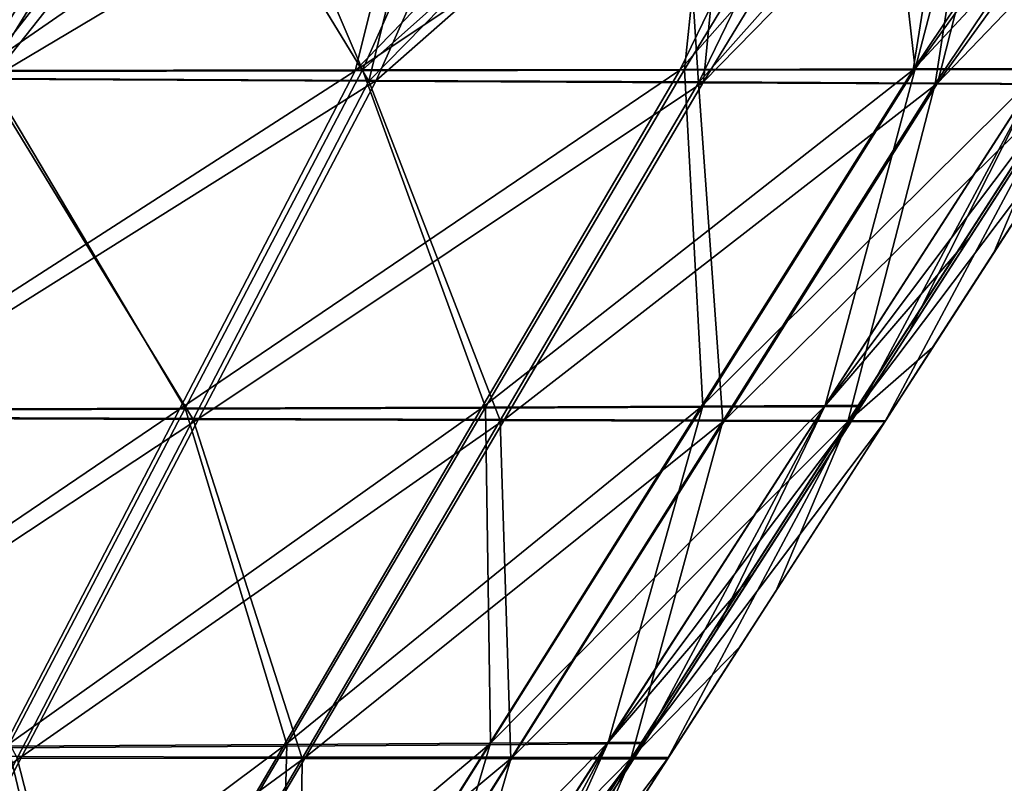
# Model space of a CAD drawing. Units: millimetres. Extents: x -910 to 900, y -570 to 0.
# Drawn here: x 626 to 764, y -193 to -86 of the extents above; entities that cross this region are included whole.
import ezdxf

# ---------------------------------------------------------------- set-up
doc = ezdxf.new("R2010")
doc.units = ezdxf.units.MM
doc.header["$LTSCALE"] = 70.730453
for name, color, linetype in [('216', 7, 'CONTINUOUS'), ('217', 7, 'CONTINUOUS'), ('218', 7, 'CONTINUOUS'), ('24', 7, 'CONTINUOUS'), ('25', 7, 'CONTINUOUS'), ('26', 7, 'CONTINUOUS')]:
    doc.layers.add(name, color=color, linetype=linetype)

msp = doc.modelspace()

# ---------------------------------------------------------------- linework, layer by layer
at = {"layer": '216', "linetype": 'Continuous'}
for points in [[(785.49, -48.23, 177.08), (761.17, -49.46, 215.4), (754.21, -94.8, 180.41), (785.49, -48.23, 177.08)], [(772.41, -94.88, 130.13), (785.49, -48.23, 177.08), (754.21, -94.8, 180.41), (772.41, -94.88, 130.13)], [(761.17, -49.46, 215.4), (742.7, -49.97, 236.33), (721.05, -94.64, 227.75), (761.17, -49.46, 215.4)], [(754.21, -94.8, 180.41), (761.17, -49.46, 215.4), (721.05, -94.64, 227.75), (754.21, -94.8, 180.41)], [(648.06, -50.48, 293.39), (613.11, -51.01, 300.87), (621.09, -94.15, 287.91), (648.06, -50.48, 293.39)], [(674.87, -94.41, 265.18), (648.06, -50.48, 293.39), (621.09, -94.15, 287.91), (674.87, -94.41, 265.18)], [(685.62, -50.32, 278.25), (648.06, -50.48, 293.39), (674.87, -94.41, 265.18), (685.62, -50.32, 278.25)], [(718.18, -50.26, 257.74), (685.62, -50.32, 278.25), (674.87, -94.41, 265.18), (718.18, -50.26, 257.74)], [(721.05, -94.64, 227.75), (718.18, -50.26, 257.74), (674.87, -94.41, 265.18), (721.05, -94.64, 227.75)], [(742.7, -49.97, 236.33), (718.18, -50.26, 257.74), (721.05, -94.64, 227.75), (742.7, -49.97, 236.33)], [(650.23, -141.86, 258.39), (621.09, -94.15, 287.91), (600.03, -141.68, 279.6), (650.23, -141.86, 258.39)], [(674.87, -94.41, 265.18), (621.09, -94.15, 287.91), (650.23, -141.86, 258.39), (674.87, -94.41, 265.18)], [(693.28, -142.01, 223.69), (674.87, -94.41, 265.18), (650.23, -141.86, 258.39), (693.28, -142.01, 223.69)], [(721.05, -94.64, 227.75), (674.87, -94.41, 265.18), (693.28, -142.01, 223.69), (721.05, -94.64, 227.75)], [(724.48, -142.1, 179.67), (721.05, -94.64, 227.75), (693.28, -142.01, 223.69), (724.48, -142.1, 179.67)], [(754.21, -94.8, 180.41), (721.05, -94.64, 227.75), (724.48, -142.1, 179.67), (754.21, -94.8, 180.41)], [(741.98, -142.15, 132.3), (754.21, -94.8, 180.41), (724.48, -142.1, 179.67), (741.98, -142.15, 132.3)], [(772.41, -94.88, 130.13), (754.21, -94.8, 180.41), (741.98, -142.15, 132.3), (772.41, -94.88, 130.13)], [(747.16, -142.18, 87.49), (772.41, -94.88, 130.13), (741.98, -142.15, 132.3), (747.16, -142.18, 87.49)], [(762.38, -118.56, 85.63), (772.41, -94.88, 130.13), (747.16, -142.18, 87.49), (762.38, -118.56, 85.63)], [(777.59, -94.93, 83.77), (772.41, -94.88, 130.13), (762.38, -118.56, 85.63), (777.59, -94.93, 83.77)], [(650.23, -141.86, 258.39), (600.03, -141.68, 279.6), (625.6, -189.3, 251.6), (650.23, -141.86, 258.39)], [(665.52, -189.37, 219.62), (650.23, -141.86, 258.39), (625.6, -189.3, 251.6), (665.52, -189.37, 219.62)], [(693.28, -142.01, 223.69), (650.23, -141.86, 258.39), (665.52, -189.37, 219.62), (693.28, -142.01, 223.69)], [(694.74, -189.4, 178.93), (693.28, -142.01, 223.69), (665.52, -189.37, 219.62), (694.74, -189.4, 178.93)], [(724.48, -142.1, 179.67), (693.28, -142.01, 223.69), (694.74, -189.4, 178.93), (724.48, -142.1, 179.67)], [(711.55, -189.41, 134.48), (724.48, -142.1, 179.67), (694.74, -189.4, 178.93), (711.55, -189.41, 134.48)], [(741.98, -142.15, 132.3), (724.48, -142.1, 179.67), (711.55, -189.41, 134.48), (741.98, -142.15, 132.3)], [(716.72, -189.43, 91.22), (741.98, -142.15, 132.3), (711.55, -189.41, 134.48), (716.72, -189.43, 91.22)], [(731.94, -165.81, 89.36), (741.98, -142.15, 132.3), (716.72, -189.43, 91.22), (731.94, -165.81, 89.36)], [(747.16, -142.18, 87.49), (741.98, -142.15, 132.3), (731.94, -165.81, 89.36), (747.16, -142.18, 87.49)], [(637.75, -236.74, 215.57), (625.6, -189.3, 251.6), (600.97, -236.75, 244.81), (637.75, -236.74, 215.57)], [(665.52, -189.37, 219.62), (625.6, -189.3, 251.6), (637.75, -236.74, 215.57), (665.52, -189.37, 219.62)], [(665, -236.71, 178.19), (665.52, -189.37, 219.62), (637.75, -236.74, 215.57), (665, -236.71, 178.19)], [(694.74, -189.4, 178.93), (665.52, -189.37, 219.62), (665, -236.71, 178.19), (694.74, -189.4, 178.93)], [(681.12, -236.67, 136.66), (694.74, -189.4, 178.93), (665, -236.71, 178.19), (681.12, -236.67, 136.66)], [(711.55, -189.41, 134.48), (694.74, -189.4, 178.93), (681.12, -236.67, 136.66), (711.55, -189.41, 134.48)], [(686.28, -236.68, 94.95), (711.55, -189.41, 134.48), (681.12, -236.67, 136.66), (686.28, -236.68, 94.95)], [(701.5, -213.06, 93.08), (711.55, -189.41, 134.48), (686.28, -236.68, 94.95), (701.5, -213.06, 93.08)], [(716.72, -189.43, 91.22), (711.55, -189.41, 134.48), (701.5, -213.06, 93.08), (716.72, -189.43, 91.22)]]:
    msp.add_3dface(points, dxfattribs=at)
at = {"layer": '217', "linetype": 'Continuous'}
for points in [[(780.84, -89.9, 32.52), (762.38, -118.56, 85.63), (753.86, -131.78, 34.68), (780.84, -89.9, 32.52)], [(780.84, -89.9, 32.52), (753.86, -131.78, 34.68), (780.84, -89.9, -13.16), (780.84, -89.9, 32.52)], [(780.84, -89.9, -13.16), (753.86, -131.78, 34.68), (753.86, -131.78, -14.1), (780.84, -89.9, -13.16)], [(780.84, -89.9, -13.16), (753.86, -131.78, -14.1), (780.84, -89.9, -60.97), (780.84, -89.9, -13.16)], [(780.84, -89.9, -60.97), (753.86, -131.78, -14.1), (753.86, -131.78, -64.22), (780.84, -89.9, -60.97)], [(780.84, -89.9, -60.97), (753.86, -131.78, -64.22), (777.66, -94.83, -83.76), (780.84, -89.9, -60.97)], [(777.59, -94.93, 83.77), (762.38, -118.56, 85.63), (780.84, -89.9, 32.52), (777.59, -94.93, 83.77)], [(777.66, -94.83, -83.76), (753.86, -131.78, -64.22), (753.86, -131.77, -86.67), (777.66, -94.83, -83.76)], [(762.38, -118.56, 85.63), (747.16, -142.18, 87.49), (753.86, -131.78, 34.68), (762.38, -118.56, 85.63)], [(753.86, -131.78, 34.68), (731.94, -165.81, 89.36), (726.88, -173.66, 36.85), (753.86, -131.78, 34.68)], [(753.86, -131.78, 34.68), (726.88, -173.66, 36.85), (753.86, -131.78, -14.1), (753.86, -131.78, 34.68)], [(753.86, -131.78, -14.1), (726.88, -173.66, 36.85), (726.88, -173.66, -15.04), (753.86, -131.78, -14.1)], [(753.86, -131.78, -14.1), (726.88, -173.66, -15.04), (753.86, -131.78, -64.22), (753.86, -131.78, -14.1)], [(753.86, -131.78, -64.22), (726.88, -173.66, -15.04), (726.88, -173.66, -67.46), (753.86, -131.78, -64.22)], [(753.86, -131.78, -64.22), (726.88, -173.66, -67.46), (747.26, -142.02, -87.48), (753.86, -131.78, -64.22)], [(747.16, -142.18, 87.49), (731.94, -165.81, 89.36), (753.86, -131.78, 34.68), (747.16, -142.18, 87.49)], [(753.86, -131.77, -86.67), (753.86, -131.78, -64.22), (747.26, -142.02, -87.48), (753.86, -131.77, -86.67)], [(747.26, -142.02, -87.48), (726.88, -173.66, -67.46), (726.88, -173.66, -89.98), (747.26, -142.02, -87.48)], [(731.94, -165.81, 89.36), (716.72, -189.43, 91.22), (726.88, -173.66, 36.85), (731.94, -165.81, 89.36)], [(726.88, -173.66, 36.85), (701.5, -213.06, 93.08), (699.9, -215.54, 39.01), (726.88, -173.66, 36.85)], [(726.88, -173.66, 36.85), (699.9, -215.54, 39.01), (726.88, -173.66, -15.04), (726.88, -173.66, 36.85)], [(726.88, -173.66, -15.04), (699.9, -215.54, 39.01), (699.9, -215.54, -15.98), (726.88, -173.66, -15.04)], [(726.88, -173.66, -15.04), (699.9, -215.54, -15.98), (726.88, -173.66, -67.46), (726.88, -173.66, -15.04)], [(726.88, -173.66, -67.46), (699.9, -215.54, -15.98), (699.9, -215.54, -70.7), (726.88, -173.66, -67.46)], [(726.88, -173.66, -67.46), (699.9, -215.54, -70.7), (716.86, -189.21, -91.2), (726.88, -173.66, -67.46)], [(716.72, -189.43, 91.22), (701.5, -213.06, 93.08), (726.88, -173.66, 36.85), (716.72, -189.43, 91.22)], [(726.88, -173.66, -89.98), (726.88, -173.66, -67.46), (716.86, -189.21, -91.2), (726.88, -173.66, -89.98)], [(716.86, -189.21, -91.2), (699.9, -215.54, -70.7), (699.9, -215.54, -93.28), (716.86, -189.21, -91.2)]]:
    msp.add_3dface(points, dxfattribs=at)
at = {"layer": '218', "linetype": 'Continuous'}
for points in [[(788.31, -47.99, -171.36), (799.69, -47.64, -140.53), (754.53, -94.7, -179.9), (788.31, -47.99, -171.36)], [(754.53, -94.7, -179.9), (799.69, -47.64, -140.53), (772.51, -94.78, -129.95), (754.53, -94.7, -179.9)], [(766.13, -49.2, -208.87), (788.31, -47.99, -171.36), (754.53, -94.7, -179.9), (766.13, -49.2, -208.87)], [(748.96, -49.8, -229.82), (766.13, -49.2, -208.87), (721.75, -94.54, -227.05), (748.96, -49.8, -229.82)], [(721.75, -94.54, -227.05), (766.13, -49.2, -208.87), (754.53, -94.7, -179.9), (721.75, -94.54, -227.05)], [(616.91, -50.92, -300.34), (656.56, -50.41, -290.66), (621.99, -94.05, -287.7), (616.91, -50.92, -300.34)], [(656.56, -50.41, -290.66), (695.44, -50.31, -272.86), (621.99, -94.05, -287.7), (656.56, -50.41, -290.66)], [(621.99, -94.05, -287.7), (695.44, -50.31, -272.86), (675.89, -94.32, -264.61), (621.99, -94.05, -287.7)], [(695.44, -50.31, -272.86), (726.06, -50.2, -251.51), (675.89, -94.32, -264.61), (695.44, -50.31, -272.86)], [(675.89, -94.32, -264.61), (726.06, -50.2, -251.51), (721.75, -94.54, -227.05), (675.89, -94.32, -264.61)], [(726.06, -50.2, -251.51), (748.96, -49.8, -229.82), (721.75, -94.54, -227.05), (726.06, -50.2, -251.51)], [(621.99, -94.05, -287.7), (675.89, -94.32, -264.61), (600.76, -141.53, -279.45), (621.99, -94.05, -287.7)], [(600.76, -141.53, -279.45), (675.89, -94.32, -264.61), (651.06, -141.71, -257.96), (600.76, -141.53, -279.45)], [(675.89, -94.32, -264.61), (721.75, -94.54, -227.05), (651.06, -141.71, -257.96), (675.89, -94.32, -264.61)], [(651.06, -141.71, -257.96), (721.75, -94.54, -227.05), (693.86, -141.85, -223.15), (651.06, -141.71, -257.96)], [(721.75, -94.54, -227.05), (754.53, -94.7, -179.9), (693.86, -141.85, -223.15), (721.75, -94.54, -227.05)], [(693.86, -141.85, -223.15), (754.53, -94.7, -179.9), (724.76, -141.94, -179.28), (693.86, -141.85, -223.15)], [(754.53, -94.7, -179.9), (772.51, -94.78, -129.95), (724.76, -141.94, -179.28), (754.53, -94.7, -179.9)], [(724.76, -141.94, -179.28), (772.51, -94.78, -129.95), (742.11, -141.99, -132.16), (724.76, -141.94, -179.28)], [(772.51, -94.78, -129.95), (777.66, -94.83, -83.76), (742.11, -141.99, -132.16), (772.51, -94.78, -129.95)], [(777.66, -94.83, -83.76), (753.86, -131.77, -86.67), (742.11, -141.99, -132.16), (777.66, -94.83, -83.76)], [(753.86, -131.77, -86.67), (747.26, -142.02, -87.48), (742.11, -141.99, -132.16), (753.86, -131.77, -86.67)], [(600.76, -141.53, -279.45), (651.06, -141.71, -257.96), (579.52, -189.01, -271.2), (600.76, -141.53, -279.45)], [(579.52, -189.01, -271.2), (651.06, -141.71, -257.96), (626.23, -189.1, -251.31), (579.52, -189.01, -271.2)], [(651.06, -141.71, -257.96), (693.86, -141.85, -223.15), (626.23, -189.1, -251.31), (651.06, -141.71, -257.96)], [(626.23, -189.1, -251.31), (693.86, -141.85, -223.15), (665.98, -189.16, -219.25), (626.23, -189.1, -251.31)], [(693.86, -141.85, -223.15), (724.76, -141.94, -179.28), (665.98, -189.16, -219.25), (693.86, -141.85, -223.15)], [(665.98, -189.16, -219.25), (724.76, -141.94, -179.28), (695, -189.19, -178.65), (665.98, -189.16, -219.25)], [(724.76, -141.94, -179.28), (742.11, -141.99, -132.16), (695, -189.19, -178.65), (724.76, -141.94, -179.28)], [(695, -189.19, -178.65), (742.11, -141.99, -132.16), (711.71, -189.2, -134.38), (695, -189.19, -178.65)], [(742.11, -141.99, -132.16), (747.26, -142.02, -87.48), (711.71, -189.2, -134.38), (742.11, -141.99, -132.16)], [(747.26, -142.02, -87.48), (726.88, -173.66, -89.98), (711.71, -189.2, -134.38), (747.26, -142.02, -87.48)], [(726.88, -173.66, -89.98), (716.86, -189.21, -91.2), (711.71, -189.2, -134.38), (726.88, -173.66, -89.98)], [(579.52, -189.01, -271.2), (626.23, -189.1, -251.31), (558.29, -236.5, -262.96), (579.52, -189.01, -271.2)], [(558.29, -236.5, -262.96), (626.23, -189.1, -251.31), (601.4, -236.49, -244.66), (558.29, -236.5, -262.96)], [(626.23, -189.1, -251.31), (665.98, -189.16, -219.25), (601.4, -236.49, -244.66), (626.23, -189.1, -251.31)], [(601.4, -236.49, -244.66), (665.98, -189.16, -219.25), (638.09, -236.47, -215.36), (601.4, -236.49, -244.66)], [(665.98, -189.16, -219.25), (695, -189.19, -178.65), (638.09, -236.47, -215.36), (665.98, -189.16, -219.25)], [(638.09, -236.47, -215.36), (695, -189.19, -178.65), (665.23, -236.44, -178.04), (638.09, -236.47, -215.36)], [(695, -189.19, -178.65), (711.71, -189.2, -134.38), (665.23, -236.44, -178.04), (695, -189.19, -178.65)], [(665.23, -236.44, -178.04), (711.71, -189.2, -134.38), (681.3, -236.4, -136.59), (665.23, -236.44, -178.04)], [(711.71, -189.2, -134.38), (716.86, -189.21, -91.2), (681.3, -236.4, -136.59), (711.71, -189.2, -134.38)], [(716.86, -189.21, -91.2), (699.9, -215.54, -93.28), (681.3, -236.4, -136.59), (716.86, -189.21, -91.2)]]:
    msp.add_3dface(points, dxfattribs=at)
at = {"layer": '24', "linetype": 'Continuous'}
for points in [[(769.09, -92.78, 129.37), (751.12, -92.83, 178.82), (795.12, -45.57, 143.99), (769.09, -92.78, 129.37)], [(795.12, -45.57, 143.99), (751.12, -92.83, 178.82), (782.37, -46.25, 175.57), (795.12, -45.57, 143.99)], [(782.37, -46.25, 175.57), (751.12, -92.83, 178.82), (758.34, -47.62, 213.25), (782.37, -46.25, 175.57)], [(718.42, -92.89, 225.3), (672.96, -92.96, 261.98), (740.12, -48.24, 233.82), (718.42, -92.89, 225.3)], [(740.12, -48.24, 233.82), (672.96, -92.96, 261.98), (715.98, -48.68, 254.79), (740.12, -48.24, 233.82)], [(751.12, -92.83, 178.82), (718.42, -92.89, 225.3), (758.34, -47.62, 213.25), (751.12, -92.83, 178.82)], [(758.34, -47.62, 213.25), (718.42, -92.89, 225.3), (740.12, -48.24, 233.82), (758.34, -47.62, 213.25)], [(646.84, -49.35, 289.75), (620.1, -93.06, 284.19), (612.56, -50.09, 297.02), (646.84, -49.35, 289.75)], [(672.96, -92.96, 261.98), (620.1, -93.06, 284.19), (683.99, -48.94, 274.86), (672.96, -92.96, 261.98)], [(683.99, -48.94, 274.86), (620.1, -93.06, 284.19), (646.84, -49.35, 289.75), (683.99, -48.94, 274.86)], [(715.98, -48.68, 254.79), (672.96, -92.96, 261.98), (683.99, -48.94, 274.86), (715.98, -48.68, 254.79)], [(648.33, -140.41, 255.19), (599.03, -140.59, 275.88), (672.96, -92.96, 261.98), (648.33, -140.41, 255.19)], [(672.96, -92.96, 261.98), (599.03, -140.59, 275.88), (620.1, -93.06, 284.19), (672.96, -92.96, 261.98)], [(690.66, -140.26, 221.23), (648.33, -140.41, 255.19), (718.42, -92.89, 225.3), (690.66, -140.26, 221.23)], [(718.42, -92.89, 225.3), (648.33, -140.41, 255.19), (672.96, -92.96, 261.98), (718.42, -92.89, 225.3)], [(721.39, -140.13, 178.06), (690.66, -140.26, 221.23), (751.12, -92.83, 178.82), (721.39, -140.13, 178.06)], [(751.12, -92.83, 178.82), (690.66, -140.26, 221.23), (718.42, -92.89, 225.3), (751.12, -92.83, 178.82)], [(738.66, -140.05, 131.53), (721.39, -140.13, 178.06), (769.09, -92.78, 129.37), (738.66, -140.05, 131.53)], [(769.09, -92.78, 129.37), (721.39, -140.13, 178.06), (751.12, -92.83, 178.82), (769.09, -92.78, 129.37)], [(759.01, -116.39, 85.63), (738.66, -140.05, 131.53), (774.23, -92.77, 83.77), (759.01, -116.39, 85.63)], [(774.23, -92.77, 83.77), (738.66, -140.05, 131.53), (769.09, -92.78, 129.37), (774.23, -92.77, 83.77)], [(743.79, -140.02, 87.49), (738.66, -140.05, 131.53), (759.01, -116.39, 85.63), (743.79, -140.02, 87.49)], [(623.7, -187.86, 248.4), (577.97, -188.13, 267.57), (648.33, -140.41, 255.19), (623.7, -187.86, 248.4)], [(648.33, -140.41, 255.19), (577.97, -188.13, 267.57), (599.03, -140.59, 275.88), (648.33, -140.41, 255.19)], [(662.9, -187.63, 217.15), (623.7, -187.86, 248.4), (690.66, -140.26, 221.23), (662.9, -187.63, 217.15)], [(690.66, -140.26, 221.23), (623.7, -187.86, 248.4), (648.33, -140.41, 255.19), (690.66, -140.26, 221.23)], [(691.66, -187.44, 177.3), (662.9, -187.63, 217.15), (721.39, -140.13, 178.06), (691.66, -187.44, 177.3)], [(721.39, -140.13, 178.06), (662.9, -187.63, 217.15), (690.66, -140.26, 221.23), (721.39, -140.13, 178.06)], [(708.23, -187.31, 133.68), (691.66, -187.44, 177.3), (738.66, -140.05, 131.53), (708.23, -187.31, 133.68)], [(738.66, -140.05, 131.53), (691.66, -187.44, 177.3), (721.39, -140.13, 178.06), (738.66, -140.05, 131.53)], [(728.58, -163.64, 89.36), (708.23, -187.31, 133.68), (743.79, -140.02, 87.49), (728.58, -163.64, 89.36)], [(743.79, -140.02, 87.49), (708.23, -187.31, 133.68), (738.66, -140.05, 131.53), (743.79, -140.02, 87.49)], [(713.36, -187.27, 91.22), (708.23, -187.31, 133.68), (728.58, -163.64, 89.36), (713.36, -187.27, 91.22)], [(661.93, -234.75, 176.53), (635.14, -235, 213.08), (691.66, -187.44, 177.3), (661.93, -234.75, 176.53)], [(691.66, -187.44, 177.3), (635.14, -235, 213.08), (662.9, -187.63, 217.15), (691.66, -187.44, 177.3)], [(677.81, -234.58, 135.84), (661.93, -234.75, 176.53), (708.23, -187.31, 133.68), (677.81, -234.58, 135.84)], [(708.23, -187.31, 133.68), (661.93, -234.75, 176.53), (691.66, -187.44, 177.3), (708.23, -187.31, 133.68)], [(698.14, -210.89, 93.09), (677.81, -234.58, 135.84), (713.36, -187.27, 91.22), (698.14, -210.89, 93.09)], [(713.36, -187.27, 91.22), (677.81, -234.58, 135.84), (708.23, -187.31, 133.68), (713.36, -187.27, 91.22)], [(635.14, -235, 213.08), (599.06, -235.3, 241.6), (662.9, -187.63, 217.15), (635.14, -235, 213.08)], [(662.9, -187.63, 217.15), (599.06, -235.3, 241.6), (623.7, -187.86, 248.4), (662.9, -187.63, 217.15)]]:
    msp.add_3dface(points, dxfattribs=at)
at = {"layer": '25', "linetype": 'Continuous'}
for points in [[(750.5, -129.61, 34.68), (774.23, -92.77, 83.77), (777.47, -87.73, 32.52), (750.5, -129.61, 34.68)], [(750.5, -129.61, 34.68), (777.47, -87.73, 32.52), (750.5, -129.61, -14.1), (750.5, -129.61, 34.68)], [(750.5, -129.61, -14.1), (777.47, -87.73, 32.52), (777.47, -87.73, -13.16), (750.5, -129.61, -14.1)], [(750.5, -129.61, -14.1), (777.47, -87.73, -13.16), (750.5, -129.61, -64.22), (750.5, -129.61, -14.1)], [(750.5, -129.61, -64.22), (777.47, -87.73, -13.16), (777.47, -87.73, -60.97), (750.5, -129.61, -64.22)], [(750.5, -129.61, -64.22), (777.47, -87.73, -60.97), (750.5, -129.61, -86.67), (750.5, -129.61, -64.22)], [(750.5, -129.61, -86.67), (777.47, -87.73, -60.97), (774.3, -92.66, -83.76), (750.5, -129.61, -86.67)], [(759.01, -116.39, 85.63), (774.23, -92.77, 83.77), (750.5, -129.61, 34.68), (759.01, -116.39, 85.63)], [(743.79, -140.02, 87.49), (759.01, -116.39, 85.63), (750.5, -129.61, 34.68), (743.79, -140.02, 87.49)], [(723.52, -171.5, 36.85), (743.79, -140.02, 87.49), (750.5, -129.61, 34.68), (723.52, -171.5, 36.85)], [(723.52, -171.5, 36.85), (750.5, -129.61, 34.68), (723.52, -171.5, -15.04), (723.52, -171.5, 36.85)], [(723.52, -171.5, -15.04), (750.5, -129.61, 34.68), (750.5, -129.61, -14.1), (723.52, -171.5, -15.04)], [(723.52, -171.5, -15.04), (750.5, -129.61, -14.1), (723.52, -171.5, -67.46), (723.52, -171.5, -15.04)], [(723.52, -171.5, -67.46), (750.5, -129.61, -14.1), (750.5, -129.61, -64.22), (723.52, -171.5, -67.46)], [(723.52, -171.5, -67.46), (750.5, -129.61, -64.22), (723.52, -171.49, -89.98), (723.52, -171.5, -67.46)], [(723.52, -171.49, -89.98), (750.5, -129.61, -64.22), (743.9, -139.85, -87.48), (723.52, -171.49, -89.98)], [(743.9, -139.85, -87.48), (750.5, -129.61, -64.22), (750.5, -129.61, -86.67), (743.9, -139.85, -87.48)], [(728.58, -163.64, 89.36), (743.79, -140.02, 87.49), (723.52, -171.5, 36.85), (728.58, -163.64, 89.36)], [(713.36, -187.27, 91.22), (728.58, -163.64, 89.36), (723.52, -171.5, 36.85), (713.36, -187.27, 91.22)], [(696.54, -213.38, 39.01), (713.36, -187.27, 91.22), (723.52, -171.5, 36.85), (696.54, -213.38, 39.01)], [(696.54, -213.38, 39.01), (723.52, -171.5, 36.85), (696.54, -213.38, -15.98), (696.54, -213.38, 39.01)], [(696.54, -213.38, -15.98), (723.52, -171.5, 36.85), (723.52, -171.5, -15.04), (696.54, -213.38, -15.98)], [(696.54, -213.38, -15.98), (723.52, -171.5, -15.04), (696.54, -213.38, -70.7), (696.54, -213.38, -15.98)], [(696.54, -213.38, -70.7), (723.52, -171.5, -15.04), (723.52, -171.5, -67.46), (696.54, -213.38, -70.7)], [(696.54, -213.38, -70.7), (723.52, -171.5, -67.46), (696.54, -213.37, -93.28), (696.54, -213.38, -70.7)], [(696.54, -213.37, -93.28), (723.52, -171.5, -67.46), (713.5, -187.05, -91.2), (696.54, -213.37, -93.28)], [(713.5, -187.05, -91.2), (723.52, -171.5, -67.46), (723.52, -171.49, -89.98), (713.5, -187.05, -91.2)], [(698.14, -210.89, 93.09), (713.36, -187.27, 91.22), (696.54, -213.38, 39.01), (698.14, -210.89, 93.09)]]:
    msp.add_3dface(points, dxfattribs=at)
at = {"layer": '26', "linetype": 'Continuous'}
for points in [[(751.43, -92.72, -178.32), (769.19, -92.68, -129.2), (785.15, -45.98, -169.94), (751.43, -92.72, -178.32)], [(763.25, -47.33, -206.83), (751.43, -92.72, -178.32), (785.15, -45.98, -169.94), (763.25, -47.33, -206.83)], [(719.11, -92.78, -224.61), (751.43, -92.72, -178.32), (746.31, -48.03, -227.4), (719.11, -92.78, -224.61)], [(723.73, -48.57, -248.69), (719.11, -92.78, -224.61), (746.31, -48.03, -227.4), (723.73, -48.57, -248.69)], [(746.31, -48.03, -227.4), (751.43, -92.72, -178.32), (763.25, -47.33, -206.83), (746.31, -48.03, -227.4)], [(616.24, -49.98, -296.51), (620.98, -92.95, -283.99), (655.27, -49.21, -287.07), (616.24, -49.98, -296.51)], [(620.98, -92.95, -283.99), (673.97, -92.86, -261.42), (655.27, -49.21, -287.07), (620.98, -92.95, -283.99)], [(655.27, -49.21, -287.07), (673.97, -92.86, -261.42), (693.63, -48.88, -269.6), (655.27, -49.21, -287.07)], [(673.97, -92.86, -261.42), (719.11, -92.78, -224.61), (723.73, -48.57, -248.69), (673.97, -92.86, -261.42)], [(693.63, -48.88, -269.6), (673.97, -92.86, -261.42), (723.73, -48.57, -248.69), (693.63, -48.88, -269.6)], [(599.74, -140.43, -275.74), (649.14, -140.25, -254.77), (620.98, -92.95, -283.99), (599.74, -140.43, -275.74)], [(620.98, -92.95, -283.99), (649.14, -140.25, -254.77), (673.97, -92.86, -261.42), (620.98, -92.95, -283.99)], [(649.14, -140.25, -254.77), (691.23, -140.1, -220.7), (673.97, -92.86, -261.42), (649.14, -140.25, -254.77)], [(673.97, -92.86, -261.42), (691.23, -140.1, -220.7), (719.11, -92.78, -224.61), (673.97, -92.86, -261.42)], [(691.23, -140.1, -220.7), (721.67, -139.97, -177.67), (719.11, -92.78, -224.61), (691.23, -140.1, -220.7)], [(719.11, -92.78, -224.61), (721.67, -139.97, -177.67), (751.43, -92.72, -178.32), (719.11, -92.78, -224.61)], [(721.67, -139.97, -177.67), (738.79, -139.89, -131.39), (751.43, -92.72, -178.32), (721.67, -139.97, -177.67)], [(738.79, -139.89, -131.39), (743.9, -139.85, -87.48), (769.19, -92.68, -129.2), (738.79, -139.89, -131.39)], [(751.43, -92.72, -178.32), (738.79, -139.89, -131.39), (769.19, -92.68, -129.2), (751.43, -92.72, -178.32)], [(743.9, -139.85, -87.48), (750.5, -129.61, -86.67), (769.19, -92.68, -129.2), (743.9, -139.85, -87.48)], [(750.5, -129.61, -86.67), (774.3, -92.66, -83.76), (769.19, -92.68, -129.2), (750.5, -129.61, -86.67)], [(599.74, -140.43, -275.74), (624.32, -187.64, -248.12), (649.14, -140.25, -254.77), (599.74, -140.43, -275.74)], [(624.32, -187.64, -248.12), (663.36, -187.41, -216.79), (649.14, -140.25, -254.77), (624.32, -187.64, -248.12)], [(649.14, -140.25, -254.77), (663.36, -187.41, -216.79), (691.23, -140.1, -220.7), (649.14, -140.25, -254.77)], [(663.36, -187.41, -216.79), (691.92, -187.23, -177.03), (691.23, -140.1, -220.7), (663.36, -187.41, -216.79)], [(691.23, -140.1, -220.7), (691.92, -187.23, -177.03), (721.67, -139.97, -177.67), (691.23, -140.1, -220.7)], [(691.92, -187.23, -177.03), (708.39, -187.1, -133.58), (721.67, -139.97, -177.67), (691.92, -187.23, -177.03)], [(708.39, -187.1, -133.58), (713.5, -187.05, -91.2), (738.79, -139.89, -131.39), (708.39, -187.1, -133.58)], [(721.67, -139.97, -177.67), (708.39, -187.1, -133.58), (738.79, -139.89, -131.39), (721.67, -139.97, -177.67)], [(713.5, -187.05, -91.2), (723.52, -171.49, -89.98), (738.79, -139.89, -131.39), (713.5, -187.05, -91.2)], [(723.52, -171.49, -89.98), (743.9, -139.85, -87.48), (738.79, -139.89, -131.39), (723.52, -171.49, -89.98)], [(624.32, -187.64, -248.12), (635.48, -234.73, -212.88), (663.36, -187.41, -216.79), (624.32, -187.64, -248.12)], [(635.48, -234.73, -212.88), (662.16, -234.48, -176.38), (663.36, -187.41, -216.79), (635.48, -234.73, -212.88)], [(662.16, -234.48, -176.38), (677.99, -234.31, -135.77), (691.92, -187.23, -177.03), (662.16, -234.48, -176.38)], [(663.36, -187.41, -216.79), (662.16, -234.48, -176.38), (691.92, -187.23, -177.03), (663.36, -187.41, -216.79)], [(677.99, -234.31, -135.77), (683.1, -234.24, -94.93), (708.39, -187.1, -133.58), (677.99, -234.31, -135.77)], [(691.92, -187.23, -177.03), (677.99, -234.31, -135.77), (708.39, -187.1, -133.58), (691.92, -187.23, -177.03)], [(683.1, -234.24, -94.93), (696.54, -213.37, -93.28), (708.39, -187.1, -133.58), (683.1, -234.24, -94.93)], [(696.54, -213.37, -93.28), (713.5, -187.05, -91.2), (708.39, -187.1, -133.58), (696.54, -213.37, -93.28)], [(599.49, -235.03, -241.46), (635.48, -234.73, -212.88), (624.32, -187.64, -248.12), (599.49, -235.03, -241.46)]]:
    msp.add_3dface(points, dxfattribs=at)

doc.saveas('drawing.dxf')
